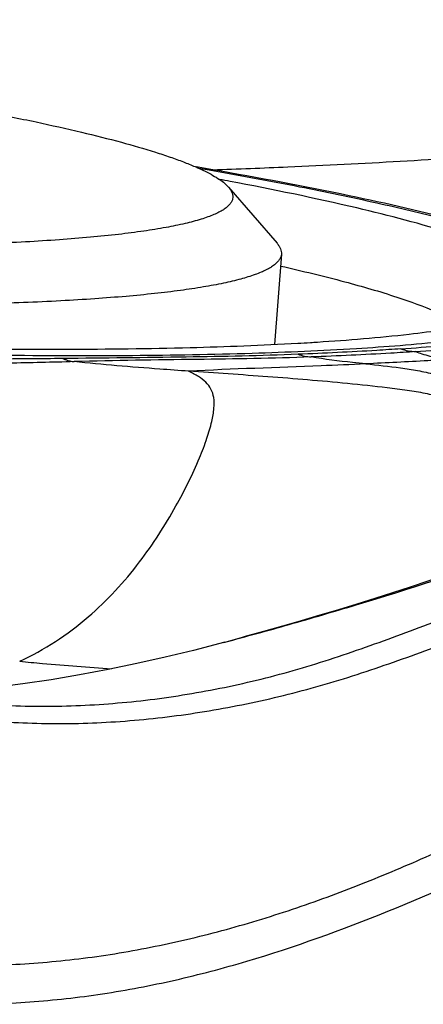
# Model space of a CAD drawing. Units: millimetres. Extents: x 0 to 594, y 0 to 420.
# Drawn here: x 103 to 104, y 345 to 347 of the extents above; entities that cross this region are included whole.
import ezdxf

# ---------------------------------------------------------------- set-up
doc = ezdxf.new("R2010")
doc.units = ezdxf.units.MM
doc.header["$LTSCALE"] = 32.67
doc.layers.add('10105074_CL', color=7, linetype='CONTINUOUS')
doc.layers.add('607078340-000_CL', color=7, linetype='CONTINUOUS')

msp = doc.modelspace()

# ---------------------------------------------------------------- linework, layer by layer
at = {"layer": '10105074_CL', "color": 7, "linetype": 'CONTINUOUS'}
for p, q in [((103.513, 346.2915), (103.6047, 346.1855)), ((103.613, 346.1651), (103.5998, 345.9943))]:
    msp.add_line(p, q, dxfattribs=at)
for points, knots in [([(101.6982, 346.608), (101.8016, 346.599), (102.0043, 346.5799), (102.2994, 346.5474), (102.5341, 346.5174), (102.7103, 346.4922), (102.8321, 346.4733), (102.9457, 346.4542), (103.0507, 346.4349), (103.1462, 346.4157), (103.2318, 346.3966), (103.307, 346.3777), (103.3627, 346.3616), (103.4017, 346.3488), (103.4268, 346.3398), (103.4489, 346.3308), (103.4626, 346.3246), (103.4689, 346.3215)], [0, 0, 0, 0, 0.173196, 0.339593, 0.495271, 0.567938, 0.63658, 0.700801, 0.760227, 0.814522, 0.863381, 0.906542, 0.943788, 0.960143, 0.974965, 0.988251, 1, 1, 1, 1]), ([(103.4689, 346.3215), (103.4738, 346.3191), (103.4829, 346.3143), (103.4917, 346.3089), (103.4957, 346.3062)], [0, 0, 0, 0, 0.534385, 1, 1, 1, 1]), ([(103.4957, 346.3062), (103.4991, 346.3039), (103.5052, 346.2994), (103.5108, 346.2941), (103.513, 346.2915)], [0, 0, 0, 0, 0.542549, 1, 1, 1, 1]), ([(103.513, 346.2915), (103.5146, 346.2897), (103.5173, 346.2861), (103.5201, 346.2804), (103.5213, 346.2747), (103.5208, 346.2691), (103.5187, 346.2637), (103.5149, 346.2585), (103.5097, 346.2535), (103.5029, 346.2486), (103.4946, 346.2439), (103.4848, 346.2394), (103.4735, 346.235), (103.4555, 346.229), (103.4291, 346.2221), (103.393, 346.2147), (103.351, 346.208), (103.3033, 346.2019), (103.25, 346.1965), (103.1914, 346.1918), (103.1275, 346.1878), (103.0325, 346.1833), (102.9022, 346.1798), (102.7332, 346.1787), (102.5489, 346.1806), (102.3516, 346.1854), (102.1435, 346.1933), (101.9274, 346.2039), (101.7057, 346.2173), (101.4813, 346.2333), (101.3311, 346.2456), (101.256, 346.2521)], [0, 0, 0, 0, 0.003079, 0.00577, 0.008199, 0.010538, 0.012977, 0.015685, 0.018788, 0.022368, 0.026478, 0.031151, 0.036409, 0.042266, 0.055801, 0.071785, 0.090211, 0.111048, 0.134251, 0.159761, 0.18751, 0.217423, 0.283386, 0.356883, 0.437044, 0.522913, 0.613457, 0.707588, 0.804169, 0.902034, 1, 1, 1, 1]), ([(103.6047, 346.1855), (103.6061, 346.1838), (103.6086, 346.1805), (103.6114, 346.1753), (103.613, 346.1702), (103.6132, 346.1668), (103.613, 346.1651)], [0, 0, 0, 0, 0.289883, 0.547176, 0.780171, 1, 1, 1, 1]), ([(103.613, 346.1651), (103.6129, 346.1633), (103.6121, 346.1596), (103.6093, 346.1543), (103.6051, 346.1493), (103.5995, 346.1443), (103.5925, 346.1396), (103.584, 346.1349), (103.5741, 346.1304), (103.5582, 346.1243), (103.5346, 346.1172), (103.502, 346.1095), (103.4639, 346.1024), (103.4204, 346.096), (103.3716, 346.0901), (103.3176, 346.0849), (103.2585, 346.0803), (103.1702, 346.075), (103.0485, 346.0703), (102.8898, 346.0675), (102.7157, 346.0676), (102.528, 346.0705), (102.3287, 346.0762), (102.0462, 346.0877), (101.6813, 346.1085), (101.3865, 346.1312), (101.2376, 346.1442)], [0, 0, 0, 0, 0.002253, 0.004665, 0.007367, 0.010451, 0.013981, 0.017996, 0.022524, 0.027581, 0.039321, 0.053266, 0.069422, 0.087774, 0.108292, 0.130934, 0.155648, 0.182375, 0.241593, 0.30798, 0.380841, 0.459398, 0.542813, 0.630187, 0.813011, 1, 1, 1, 1])]:
    msp.add_open_spline(points, degree=3, knots=knots, dxfattribs=at)
at = {"layer": '607078340-000_CL', "color": 7, "linetype": 'CONTINUOUS'}
for p, q in [((103.4696, 346.3266), (103.4517, 346.3297)), ((103.4832, 346.3243), (103.4696, 346.3266)), ((103.5042, 345.4312), (103.5421, 345.4415))]:
    msp.add_line(p, q, dxfattribs=at)
at = {"layer": '607078340-000_CL', "color": 9, "linetype": 'CONTINUOUS'}
for p, q in [((103.4562, 346.3276), (103.4691, 346.3254)), ((103.4691, 346.3254), (103.4833, 346.3229))]:
    msp.add_line(p, q, dxfattribs=at)
at = {"layer": '607078340-000_CL', "color": 7, "linetype": 'CONTINUOUS'}
for points in [[(104.3023, 345.6996), (104.2421, 345.6756), (104.2115, 345.6636), (104.1805, 345.6514), (104.1492, 345.6392), (104.1175, 345.6272), (104.0854, 345.6152), (104.0527, 345.6033), (104.0201, 345.5916), (103.9876, 345.5801), (103.9553, 345.5689), (103.9229, 345.5578), (103.89, 345.5468), (103.8567, 345.5358), (103.8233, 345.525), (103.7895, 345.5142), (103.7554, 345.5036), (103.7208, 345.493), (103.6857, 345.4825), (103.6506, 345.4721), (103.6153, 345.4618), (103.5792, 345.4517), (103.5421, 345.4415)], [(103.5058, 345.4316), (103.4467, 345.4162), (103.3932, 345.4033), (103.3395, 345.3912), (103.2854, 345.3801), (103.2314, 345.3699), (103.1775, 345.3608), (103.1239, 345.3527), (103.0709, 345.3458), (103.0184, 345.34), (102.9668, 345.3354), (102.9162, 345.3321), (102.8668, 345.33), (102.8187, 345.3292), (102.7726, 345.3298), (102.7448, 345.3309)]]:
    msp.add_lwpolyline(points, dxfattribs=at)
for centre, radius, start, end in [((102.0866, 338.7305), 7.7056, 79.31137, 79.46003), ((103.3586, 351.0484), 5.0599, 273.2333, 273.5047), ((103.3751, 350.7774), 4.7883, 273.5058, 273.6658)]:
    msp.add_arc(centre, radius, start, end, dxfattribs=at)
at = {"layer": '607078340-000_CL', "color": 9, "linetype": 'CONTINUOUS'}
for centre, radius, start, end in [((103.591, 349.4905), 3.5132, 274.0471, 275.3039), ((103.6333, 349.4287), 3.4559, 273.871, 275.1657)]:
    msp.add_arc(centre, radius, start, end, dxfattribs=at)
at = {"layer": '607078340-000_CL', "color": 7, "linetype": 'CONTINUOUS'}
for points, knots in [([(103.4833, 346.3244), (103.5307, 346.326), (103.7195, 346.3333), (103.9082, 346.3444), (104.0494, 346.3541)], [0, 0, 0, 0, 0.250624, 1, 1, 1, 1]), ([(103.9534, 346.2261), (103.8831, 346.2445), (103.7268, 346.2798), (103.5694, 346.3093), (103.4832, 346.3243)], [0, 0, 0, 0, 0.453662, 1, 1, 1, 1]), ([(103.9379, 346.2031), (103.8779, 346.2221), (103.7377, 346.2582), (103.596, 346.2873), (103.5158, 346.3024)], [0, 0, 0, 0, 0.435211, 1, 1, 1, 1]), ([(103.6118, 346.1424), (103.6523, 346.1333), (103.7259, 346.1154), (103.8245, 346.0871), (103.8998, 346.0598), (103.9413, 346.0396), (103.9572, 346.0289)], [0, 0, 0, 0, 0.341374, 0.622893, 0.842562, 1, 1, 1, 1]), ([(103.6813, 345.9989), (103.7391, 346.0026), (103.841, 346.0109), (103.9423, 346.0252), (103.9856, 346.0343)], [0, 0, 0, 0, 0.567164, 1, 1, 1, 1]), ([(102.6649, 345.9942), (102.8454, 345.9883), (103.1039, 345.9834), (103.4304, 345.9873), (103.5761, 345.9928), (103.644, 345.9966)], [0, 0, 0, 0, 0.553159, 0.791828, 1, 1, 1, 1]), ([(102.7448, 345.3309), (102.7913, 345.3285), (102.8842, 345.3235), (103.0004, 345.3182), (103.0932, 345.312), (103.1631, 345.3099), (103.2332, 345.3118), (103.3034, 345.3163), (103.3737, 345.3238), (103.4675, 345.3379), (103.5607, 345.3576), (103.6528, 345.3827), (103.7442, 345.4118), (103.8571, 345.4527), (103.9918, 345.5042), (104.1259, 345.5575), (104.2589, 345.6138), (104.3909, 345.6724), (104.5214, 345.7344), (104.653, 345.794), (104.785, 345.8526), (104.8735, 345.8907), (104.9178, 345.9094)], [0, 0, 0, 0, 0.061043, 0.122089, 0.152615, 0.183146, 0.213765, 0.244549, 0.275481, 0.306537, 0.368972, 0.400324, 0.431744, 0.494744, 0.557837, 0.620965, 0.684116, 0.747284, 0.810462, 0.873643, 0.936823, 1, 1, 1, 1]), ([(102.7335, 345.2973), (102.7798, 345.2952), (102.8493, 345.292), (102.9419, 345.2882), (103.0114, 345.2852), (103.0808, 345.2815), (103.1504, 345.278), (103.2204, 345.2774), (103.3145, 345.2815), (103.4328, 345.2934), (103.5739, 345.3194), (103.7136, 345.3555), (103.8506, 345.4025), (103.9866, 345.4528), (104.122, 345.5049), (104.2564, 345.5597), (104.3897, 345.6171), (104.522, 345.6768), (104.6978, 345.7575), (104.8309, 345.8154), (104.92, 345.8531)], [0, 0, 0, 0, 0.060644, 0.090975, 0.1213, 0.151597, 0.181923, 0.212425, 0.243172, 0.305158, 0.3677, 0.430647, 0.493814, 0.557062, 0.620318, 0.683597, 0.746881, 0.810161, 0.873437, 1, 1, 1, 1]), ([(102.732, 344.8247), (102.7767, 344.823), (102.8662, 344.8205), (103.0009, 344.8188), (103.1366, 344.8229), (103.2728, 344.8374), (103.4084, 344.8627), (103.5429, 344.8971), (103.6754, 344.94), (103.8056, 344.9904), (103.9335, 345.0463), (104.1022, 345.1249), (104.311, 345.2274), (104.5614, 345.3507), (104.7318, 345.4257), (104.8175, 345.462)], [0, 0, 0, 0, 0.060603, 0.121411, 0.182632, 0.244449, 0.306803, 0.369523, 0.432468, 0.495525, 0.558604, 0.62167, 0.747759, 0.873856, 1, 1, 1, 1]), ([(102.7262, 344.753), (102.7719, 344.7522), (102.8403, 344.7509), (102.9315, 344.7486), (102.9999, 344.7472), (103.0685, 344.7479), (103.1603, 344.7527), (103.2753, 344.7656), (103.4125, 344.7917), (103.5941, 344.8397), (103.8158, 344.9203), (104.0743, 345.0356), (104.4137, 345.2007), (104.6681, 345.3256), (104.8426, 345.3974)], [0, 0, 0, 0, 0.061028, 0.091489, 0.121941, 0.15245, 0.183085, 0.24476, 0.306971, 0.369614, 0.495528, 0.621671, 0.747785, 1, 1, 1, 1]), ([(103.118, 345.3956), (103.1324, 345.3942), (103.1902, 345.3889), (103.2482, 345.3845), (103.2918, 345.3814)], [0, 0, 0, 0, 0.248017, 1, 1, 1, 1])]:
    msp.add_open_spline(points, degree=3, knots=knots, dxfattribs=at)
at = {"layer": '607078340-000_CL', "color": 9, "linetype": 'CONTINUOUS'}
for points, knots in [([(103.4833, 346.3229), (103.5382, 346.3133), (103.6417, 346.2942), (103.7871, 346.264), (103.9128, 346.2342), (104.0177, 346.2052), (104.1008, 346.177), (104.1558, 346.1531), (104.1879, 346.1336), (104.2069, 346.1185), (104.2173, 346.1038), (104.218, 346.0945)], [0, 0, 0, 0, 0.213432, 0.403777, 0.569229, 0.708546, 0.820821, 0.905632, 0.937951, 0.963912, 1, 1, 1, 1]), ([(104.218, 346.0945), (104.2183, 346.0893), (104.2147, 346.0773), (104.1991, 346.063), (104.1751, 346.0501), (104.1418, 346.0381), (104.0993, 346.0269), (104.0476, 346.0166), (103.9868, 346.0073), (103.8884, 345.9956), (103.7444, 345.9845), (103.5482, 345.9761), (103.3231, 345.9722), (103.0725, 345.973), (102.8, 345.9785), (102.4051, 345.9923), (101.8893, 346.0206), (101.2661, 346.0692), (100.8497, 346.1114), (100.6452, 346.1349)], [0, 0, 0, 0, 0.004287, 0.009731, 0.017165, 0.026907, 0.039072, 0.053688, 0.070746, 0.090208, 0.136106, 0.190791, 0.253498, 0.323321, 0.399237, 0.48013, 0.651999, 0.828775, 1, 1, 1, 1]), ([(103.839, 345.986), (103.8238, 345.985), (103.759, 345.9807), (103.6941, 345.9777), (103.6444, 345.9757)], [0, 0, 0, 0, 0.234522, 1, 1, 1, 1]), ([(103.8667, 345.9807), (103.8512, 345.9796), (103.7853, 345.9756), (103.7194, 345.9727), (103.669, 345.9707)], [0, 0, 0, 0, 0.235154, 1, 1, 1, 1]), ([(103.8667, 345.9807), (103.8706, 345.9792), (103.8846, 345.9745), (103.8991, 345.971), (103.9095, 345.969)], [0, 0, 0, 0, 0.281641, 1, 1, 1, 1]), ([(103.1997, 345.9677), (103.1577, 345.9672), (102.9791, 345.9658), (102.8005, 345.9674), (102.6639, 345.9697)], [0, 0, 0, 0, 0.23504, 1, 1, 1, 1]), ([(103.2213, 345.9618), (103.1799, 345.9606), (103.0017, 345.9564), (102.8234, 345.9551), (102.6866, 345.9552)], [0, 0, 0, 0, 0.23263, 1, 1, 1, 1]), ([(103.6444, 345.9757), (103.5739, 345.9728), (103.4256, 345.9699), (103.2774, 345.9687), (103.1997, 345.9677)], [0, 0, 0, 0, 0.476007, 1, 1, 1, 1]), ([(103.1997, 345.9677), (103.2014, 345.9669), (103.2084, 345.9642), (103.2158, 345.9624), (103.2213, 345.9618)], [0, 0, 0, 0, 0.254535, 1, 1, 1, 1]), ([(103.4375, 345.9438), (103.4193, 345.9451), (103.3471, 345.9503), (103.2749, 345.9562), (103.221, 345.9618)], [0, 0, 0, 0, 0.251833, 1, 1, 1, 1]), ([(103.669, 345.9707), (103.5971, 345.9679), (103.4479, 345.9658), (103.2986, 345.964), (103.2214, 345.9618)], [0, 0, 0, 0, 0.482039, 1, 1, 1, 1]), ([(103.7724, 345.9576), (103.7642, 345.9584), (103.7296, 345.9619), (103.6951, 345.9661), (103.669, 345.9707)], [0, 0, 0, 0, 0.238547, 1, 1, 1, 1]), ([(103.9289, 345.9658), (103.916, 345.965), (103.8639, 345.9621), (103.8117, 345.9595), (103.7725, 345.9576)], [0, 0, 0, 0, 0.247489, 1, 1, 1, 1]), ([(103.118, 345.3956), (103.1647, 345.417), (103.2486, 345.4722), (103.3445, 345.5768), (103.4111, 345.6809), (103.4512, 345.7607), (103.4719, 345.8149), (103.4812, 345.8463), (103.486, 345.8721), (103.486, 345.893), (103.4808, 345.9102), (103.4702, 345.9238), (103.4554, 345.9348), (103.4438, 345.9408), (103.4375, 345.9438)], [0, 0, 0, 0, 0.215953, 0.415264, 0.592157, 0.733902, 0.78983, 0.835629, 0.871544, 0.899556, 0.92289, 0.945439, 0.970516, 1, 1, 1, 1]), ([(103.7724, 345.9576), (103.7443, 345.9562), (103.6326, 345.9514), (103.521, 345.948), (103.4375, 345.9438)], [0, 0, 0, 0, 0.252113, 1, 1, 1, 1]), ([(104.0322, 345.8729), (104.0307, 345.8755), (104.0236, 345.8803), (104.0091, 345.8842), (103.9895, 345.8875), (103.9593, 345.8909), (103.9295, 345.8935), (103.9022, 345.898), (103.8792, 345.9029), (103.8499, 345.9079), (103.8008, 345.9137), (103.738, 345.9207), (103.6627, 345.9274), (103.5876, 345.9333), (103.5125, 345.9386), (103.4625, 345.942), (103.4375, 345.9438)], [0, 0, 0, 0, 0.014886, 0.040538, 0.075018, 0.113908, 0.192139, 0.224344, 0.251898, 0.309167, 0.37274, 0.498835, 0.62453, 0.749771, 0.874857, 1, 1, 1, 1]), ([(103.7724, 345.9576), (103.7944, 345.9554), (103.8273, 345.9521), (103.8707, 345.9454), (103.8973, 345.9394), (103.9186, 345.9334), (103.9346, 345.9282), (103.9502, 345.9221), (103.9654, 345.9142), (103.982, 345.9051), (104.0012, 345.897), (104.0195, 345.8874), (104.0294, 345.878), (104.0322, 345.8729)], [0, 0, 0, 0, 0.238538, 0.355672, 0.472644, 0.532432, 0.593469, 0.653947, 0.712832, 0.777687, 0.858087, 0.936992, 1, 1, 1, 1]), ([(103.5059, 345.4317), (103.5465, 345.4426), (103.6296, 345.4653), (103.8124, 345.519), (103.9838, 345.5739), (104.1424, 345.6323), (104.2685, 345.6813), (104.4327, 345.7452), (104.5976, 345.8122), (104.7284, 345.8655), (104.7915, 345.8932), (104.8224, 345.9073)], [0, 0, 0, 0, 0.090036, 0.184435, 0.407961, 0.475181, 0.546275, 0.697723, 0.852391, 0.927346, 1, 1, 1, 1])]:
    msp.add_open_spline(points, degree=3, knots=knots, dxfattribs=at)
for points in [[(103.839, 345.986), (103.8479, 345.9831), (103.8573, 345.9812), (103.8667, 345.9807)], [(103.6444, 345.9757), (103.6523, 345.9729), (103.6607, 345.9712), (103.669, 345.9707)]]:
    msp.add_open_spline(points, degree=3, dxfattribs=at)

doc.saveas('drawing.dxf')
